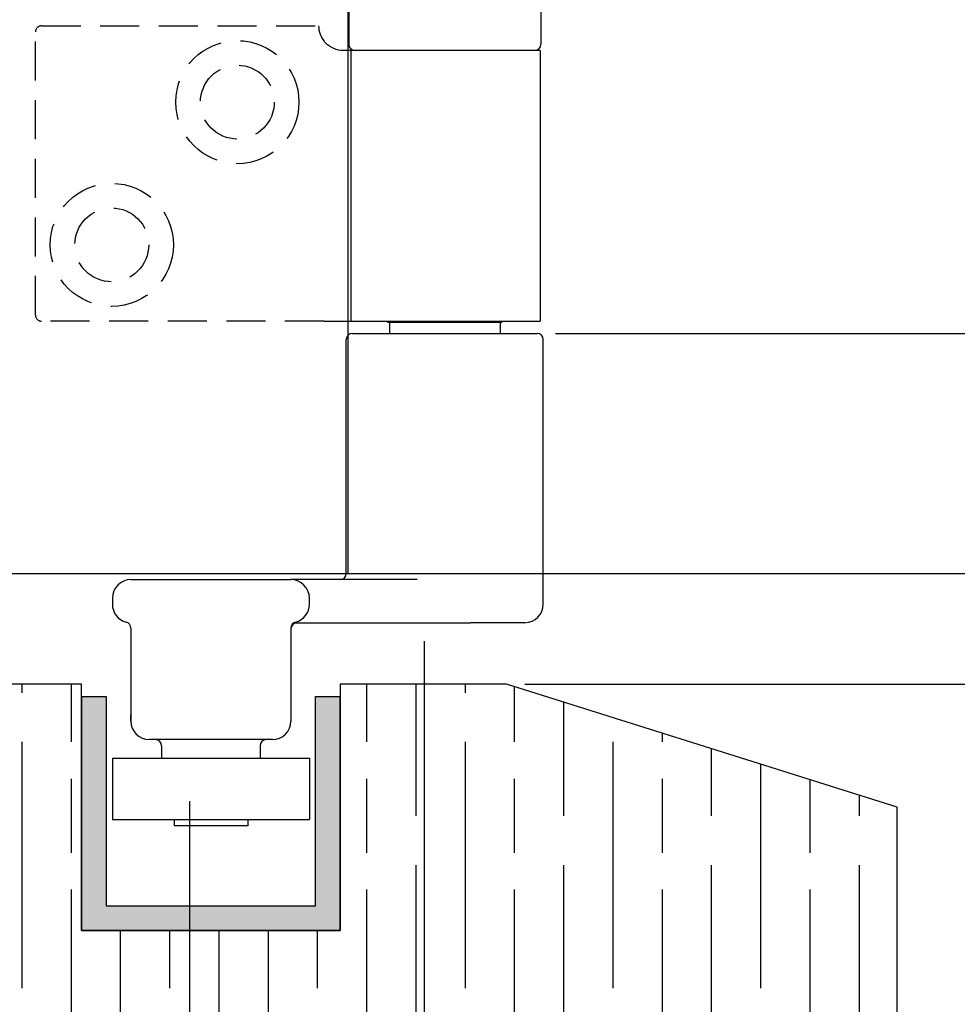
# Model space of a CAD drawing. Units: millimetres. Extents: x 7819 to 11716, y -2480 to 960.
# Drawn here: x 8172 to 8248, y -39 to 41 of the extents above; entities that cross this region are included whole.
import ezdxf

# ---------------------------------------------------------------- set-up
doc = ezdxf.new("R2010")
doc.units = ezdxf.units.MM
doc.linetypes.add('HIDDEN', pattern=[9.525, 6.35, -3.175])
for name, color, linetype in [('Channel', 6, 'Continuous'), ('Dims', 7, 'Continuous'), ('Door', 4, 'Continuous'), ('Gear', 7, 'Continuous'), ('Hatching', 32, 'Continuous')]:
    doc.layers.add(name, color=color, linetype=linetype)
doc.styles.get("Standard").update_dxf_attribs({"font": 'tahoma.ttf'})
doc.dimstyles.get("Standard").update_dxf_attribs({"dimtxt": 3, "dimasz": 3, "dimexe": 3, "dimexo": 1.5, "dimgap": 1, "dimtad": 1, "dimdec": 0, "dimlfac": 2, "dimzin": 0, "dimdsep": 46, "dimtxsty": 'Standard', "dimcen": 0.09, "dimadec": 0, "dimazin": 0, "dimtfac": 1, "dimtdec": 0, "dimtofl": 0, "dimtmove": 0, "dimatfit": 3, "dimfxl": 1, "dimtolj": 1, "dimtzin": 0, "dimarcsym": 0})

# ---------------------------------------------------------------- blocks, each defined once
blk = doc.blocks.new('94P Channel End')
at = {"layer": 'Channel'}
blk.add_hatch(color=256, dxfattribs=at).paths.add_polyline_path([(-4.25, 8.5), (-5.25, 8.5), (-5.25, -1), (5.25, -1), (5.25, 8.5), (4.25, 8.5), (4.25, 0), (-4.25, 0)])
for p, q in [((-5.25, 8.5), (-5.25, -1)), ((-5.25, 8.5), (-4.25, 8.5)), ((-4.25, 8.5), (-4.25, 0)), ((4.25, 0), (4.25, 8.5)), ((4.25, 8.5), (5.25, 8.5)), ((5.25, -1), (5.25, 8.5)), ((-4.25, 0), (4.25, 0)), ((-5.25, -1), (5.25, -1))]:
    blk.add_line(p, q, dxfattribs=at)
blk = doc.blocks.new('*D54')
at = {"layer": 'Defpoints', "color": 0, "transparency": 16777216}
for p in [(8196.842, -4.444), (8295.695, -4.444), (8211.65, -13.444)]:
    blk.add_point(p, dxfattribs=at)
at = {"layer": 'Dims', "color": 0, "lineweight": -2, "transparency": 16777216}
for p, q in [((8295.695, 7.556), (8295.695, 37.665)), ((8198.342, -4.444), (8298.695, -4.444)), ((8213.15, -13.444), (8298.695, -13.444)), ((8295.695, -25.444), (8295.695, -37.444))]:
    blk.add_line(p, q, dxfattribs=at)
at = {"layer": 'Dims', "color": 0, "transparency": 16777216}
for points in [[(8293.695, 7.556), (8297.695, 7.556), (8295.695, -4.444)], [(8293.695, -25.444), (8297.695, -25.444), (8295.695, -13.444)]]:
    blk.add_solid(points, dxfattribs=at)
at = {"layer": 'Dims', "color": 0, "transparency": 16777216, "insert": (8285.497, 29.421), "char_height": 10, "attachment_point": 5, "rotation": 90}
blk.add_mtext('\\A1;9', dxfattribs=at)
blk = doc.blocks.new('*D55')
at = {"layer": 'Defpoints', "color": 0, "transparency": 16777216}
for p in [(8214.15, 15.056), (8255.841, 15.056), (8196.842, -4.444)]:
    blk.add_point(p, dxfattribs=at)
at = {"layer": 'Dims', "color": 0, "lineweight": -2, "transparency": 16777216}
for p, q in [((8255.841, 27.056), (8255.841, 62.783)), ((8215.65, 15.056), (8258.841, 15.056)), ((8198.342, -4.444), (8258.841, -4.444)), ((8255.841, -16.444), (8255.841, -28.444))]:
    blk.add_line(p, q, dxfattribs=at)
at = {"layer": 'Dims', "color": 0, "transparency": 16777216}
for points in [[(8253.841, 27.056), (8257.841, 27.056), (8255.841, 15.056)], [(8253.841, -16.444), (8257.841, -16.444), (8255.841, -4.444)]]:
    blk.add_solid(points, dxfattribs=at)
at = {"layer": 'Dims', "color": 0, "transparency": 16777216, "insert": (8245.633, 50.919), "char_height": 10, "attachment_point": 5, "rotation": 90}
blk.add_mtext('\\A1;20', dxfattribs=at)
blk = doc.blocks.new('SF4 Intermediate Hanger Set End')
at = {"color": 30}
for p, q in [((-7.8, -577.5), (-7.8, -581.5)), ((7.8, -577.5), (7.8, -581.5)), ((-7.597, -582), (-8.25, -582)), ((-7.597, -604), (-7.597, -582)), ((7.75, -582), (-7.597, -582)), ((7.75, -582), (7.75, -604)), ((-9.808, -604), (-7.597, -604)), ((-7.597, -604), (7.75, -604)), ((-4.6, -604.1), (-4.7, -604)), ((4.6, -604.1), (4.7, -604)), ((4.6, -604.1), (-4.6, -604.1)), ((-4.5, -604.1), (-4.5, -605)), ((4.5, -604.1), (4.5, -605)), ((-8, -624.5), (-8, -605.5)), ((-7.5, -605), (7.5, -605)), ((8, -627), (8, -605.5)), ((-25.5, -625), (-12.5, -625)), ((-2.255, -625), (-12.5, -625)), ((-27, -626.5), (-27, -627)), ((-11, -627), (-11, -626.5)), ((-12.244, -628.5), (2.089, -628.5)), ((6.5, -628.5), (2.089, -628.5)), ((-25.5, -628.936), (-25.5, -636.5)), ((-12.5, -628.936), (-12.5, -636.5)), ((-14, -638), (-24, -638)), ((-23, -638.5), (-23, -639.5)), ((-15, -638.5), (-15, -639.5)), ((-27, -639.5), (-11, -639.5)), ((-27, -639.5), (-27, -644.5)), ((-11, -639.5), (-11, -644.5)), ((-27, -644.5), (-11, -644.5)), ((-21.99, -644.5), (-21.99, -645)), ((-16.01, -644.5), (-16.01, -645)), ((-16.01, -645), (-21.99, -645))]:
    blk.add_line(p, q, dxfattribs=at)
at = {"color": 30, "linetype": 'HIDDEN', "ltscale": 0.5}
for p, q in [((-32.75, -580), (-10.25, -580)), ((-33.25, -603.5), (-33.25, -580.5)), ((-9.808, -604), (-32.75, -604))]:
    blk.add_line(p, q, dxfattribs=at)
at = {"color": 30, "ltscale": 0.475844}
for p, q in [((-25.497, -636.5), (-25.497, -636)), ((-12.506, -636), (-12.506, -636.5))]:
    blk.add_line(p, q, dxfattribs=at)
at = {"color": 30, "linetype": 'HIDDEN', "ltscale": 0.5}
for centre, radius in [((-16.85, -586.2), 5), ((-16.85, -586.2), 3), ((-27.05, -597.8), 5), ((-27.05, -597.8), 3)]:
    blk.add_circle(centre, radius, dxfattribs=at)
for centre, start, end in [((-32.75, -580.5), 90, 180), ((-32.75, -603.5), 180, 270)]:
    blk.add_arc(centre, 0.5, start, end, dxfattribs=at)
at = {"color": 30, "ltscale": 1.289704}
blk.add_arc((-8.25, -580), 2, 180, 218.81776, dxfattribs=at)
at = {"color": 30}
for centre, radius, start, end in [((-7.3, -581.5), 0.5, 180, 270), ((7.3, -581.5), 0.5, 270, 0), ((-7.5, -605.5), 0.5, 90, 180), ((7.5, -605.5), 0.5, 0, 90), ((-8.5, -624.5), 0.5, 270, 0), ((-25.5, -626.5), 1.5, 90, 180), ((-12.5, -626.5), 1.5, 0, 90), ((-25.5, -627), 1.5, 180, 255.52249), ((-12.5, -627), 1.5, 284.47751, 0), ((6.5, -627), 1.5, 270, 0), ((-26, -628.936), 0.5, 0, 75.52249), ((-12, -628.936), 0.5, 104.47751, 180), ((-12, -629), 0.5, 90, 180), ((-24, -636.5), 1.5, 180, 270), ((-14, -636.5), 1.5, 270, 0), ((-23.5, -638.5), 0.5, 0, 90), ((-14.5, -638.5), 0.5, 90, 180)]:
    blk.add_arc(centre, radius, start, end, dxfattribs=at)
blk.add_open_spline([(-8.25, -582), (-8.495, -582), (-8.76, -581.952), (-9.254, -581.75), (-9.481, -581.596), (-9.712, -581.366), (-9.762, -581.312), (-9.808, -581.254)], degree=3, knots=[0.3188801, 0.3188801, 0.3188801, 0.3188801, 0.3950437, 0.3950437, 0.4712073, 0.4712073, 0.4928306, 0.4928306, 0.4928306, 0.4928306], dxfattribs=at)
blk = doc.blocks.new('*D60')
at = {"layer": 'Defpoints', "color": 0, "transparency": 16777216}
for p in [(8206.65, 165.344), (8206.65, 122.556), (8198.8, -4.444)]:
    blk.add_point(p, dxfattribs=at)
at = {"layer": 'Dims', "color": 0, "lineweight": -2, "transparency": 16777216}
for p, q in [((8206.65, 124.056), (8206.65, 168.344)), ((8186.8, 165.344), (8174.8, 165.344)), ((8218.65, 165.344), (8247.165, 165.344))]:
    blk.add_line(p, q, dxfattribs=at)
at = {"layer": 'Dims', "color": 0, "transparency": 16777216}
for points in [[(8186.8, 167.344), (8186.8, 163.344), (8198.8, 165.344)], [(8218.65, 167.344), (8218.65, 163.344), (8206.65, 165.344)]]:
    blk.add_solid(points, dxfattribs=at)
at = {"layer": 'Dims', "color": 0, "transparency": 16777216, "insert": (8238.907, 175.573), "char_height": 10, "attachment_point": 5}
blk.add_mtext('\\A1;8', dxfattribs=at)
blk = doc.blocks.new('*D61')
at = {"layer": 'Defpoints', "color": 0, "transparency": 16777216}
for p in [(8204.98, -8.444), (8185.9, -21.444), (8204.98, -67.025)]:
    blk.add_point(p, dxfattribs=at)
at = {"layer": 'Dims', "color": 0, "lineweight": -2, "transparency": 16777216}
for p, q in [((8204.98, -9.944), (8204.98, -70.025)), ((8185.9, -22.944), (8185.9, -70.025)), ((8173.9, -67.025), (8161.9, -67.025)), ((8216.98, -67.025), (8259.107, -67.025))]:
    blk.add_line(p, q, dxfattribs=at)
at = {"layer": 'Dims', "color": 0, "transparency": 16777216}
for points in [[(8173.9, -65.025), (8173.9, -69.025), (8185.9, -67.025)], [(8216.98, -65.025), (8216.98, -69.025), (8204.98, -67.025)]]:
    blk.add_solid(points, dxfattribs=at)
at = {"layer": 'Dims', "color": 0, "transparency": 16777216, "insert": (8247.643, -56.827), "char_height": 10, "attachment_point": 5}
blk.add_mtext('\\A1;19', dxfattribs=at)

msp = doc.modelspace()

# ---------------------------------------------------------------- hatches: boundary and pattern name
at = {"layer": 'Hatching'}
h = msp.add_hatch(dxfattribs=at)
h.set_pattern_fill('GOST_WOOD', color=256, scale=2, style=0)
h.set_pattern_definition([(90, (3192.311, -1430.142), (12, -7e-16), [20, -4]), (90, (3196.311, -1434.142), (12, -7e-16), [12, -3, 6, -3]), (90, (3200.311, -1440.142), (12, -7e-16), [20, -4])])
h.paths.add_polyline_path([(8177.15, -13.444), (8141.842, -13.444), (8141.842, -2.444), (8135.842, -2.444), (8135.842, 0.256), (8141.842, 0.256), (8141.842, 9.556), (8121.842, 9.556), (8121.842, -44.444), (8243.4, -44.444), (8243.4, -23.444), (8211.65, -13.444), (8198.15, -13.444), (8198.15, -33.444), (8177.15, -33.444)])

# ---------------------------------------------------------------- linework, layer by layer
at = {"layer": 'Door'}
for p, q in [((8198.8, -4.444), (8198.8, 746.556)), ((8146.842, -4.444), (8198.8, -4.444))]:
    msp.add_line(p, q, dxfattribs=at)
at = {"layer": 'Hatching', "color": 32}
for p, q in [((8177.15, -13.444), (8141.842, -13.444)), ((8177.15, -33.444), (8177.15, -13.444)), ((8177.15, -13.444), (8177.15, -13.444)), ((8211.65, -13.444), (8198.15, -13.444)), ((8198.15, -13.444), (8198.15, -33.444)), ((8243.4, -23.444), (8211.65, -13.444)), ((8243.4, -44.444), (8243.4, -23.444)), ((8243.4, -23.444), (8243.4, -23.444)), ((8198.15, -33.444), (8177.15, -33.444))]:
    msp.add_line(p, q, dxfattribs=at)

# ---------------------------------------------------------------- block references
at = {"layer": 'Channel', "xscale": 2, "yscale": 2, "zscale": 2}
msp.add_blockref('94P Channel End', (8187.65, -31.444), dxfattribs=at)
at = {"layer": 'Gear', "color": 3}
msp.add_blockref('SF4 Intermediate Hanger Set End', (8206.65, 620.056), dxfattribs=at)

# ---------------------------------------------------------------- dimensions: what is measured, and where the dimension line sits
at = {"layer": 'Dims'}
dim = msp.add_linear_dim(base=(8206.65, 165.344), p1=(8198.8, -4.444), p2=(8206.65, 122.556), dimstyle='Standard', override={"dimtxt": 10, "dimasz": 12, "dimgap": 5, "dimlfac": 1, "dimse1": 1}, dxfattribs=at)
dim.commit()
dim.dimension.update_dxf_attribs({"geometry": '*D60', "text_midpoint": (8238.907, 175.573)})
dim = msp.add_linear_dim(base=(8255.841478787, 15.05561976), p1=(8196.84193097, -4.44438024), p2=(8214.150218282, 15.05561976), angle=90, dimstyle='Standard', override={"dimtxt": 10, "dimasz": 12, "dimgap": 5, "dimlfac": 1}, dxfattribs=at)
dim.commit()
dim.dimension.update_dxf_attribs({"geometry": '*D55', "text_midpoint": (8245.633285368, 50.919286651)})
dim = msp.add_linear_dim(base=(8295.695, -4.444), p1=(8211.65, -13.444), p2=(8196.842, -4.444), angle=90, dimstyle='Standard', override={"dimtxt": 10, "dimasz": 12, "dimgap": 5, "dimlfac": 1}, dxfattribs=at)
dim.commit()
dim.dimension.update_dxf_attribs({"geometry": '*D54', "text_midpoint": (8295.695, 29.421), "dimtype": 160})
dim = msp.add_linear_dim(base=(8204.98, -67.025), p1=(8185.9, -21.444), p2=(8204.98, -8.444), dimstyle='Standard', override={"dimtxt": 10, "dimasz": 12, "dimgap": 5, "dimlfac": 1}, dxfattribs=at)
dim.commit()
dim.dimension.update_dxf_attribs({"geometry": '*D61', "text_midpoint": (8247.643, -67.025), "dimtype": 160})

doc.saveas('drawing.dxf')
